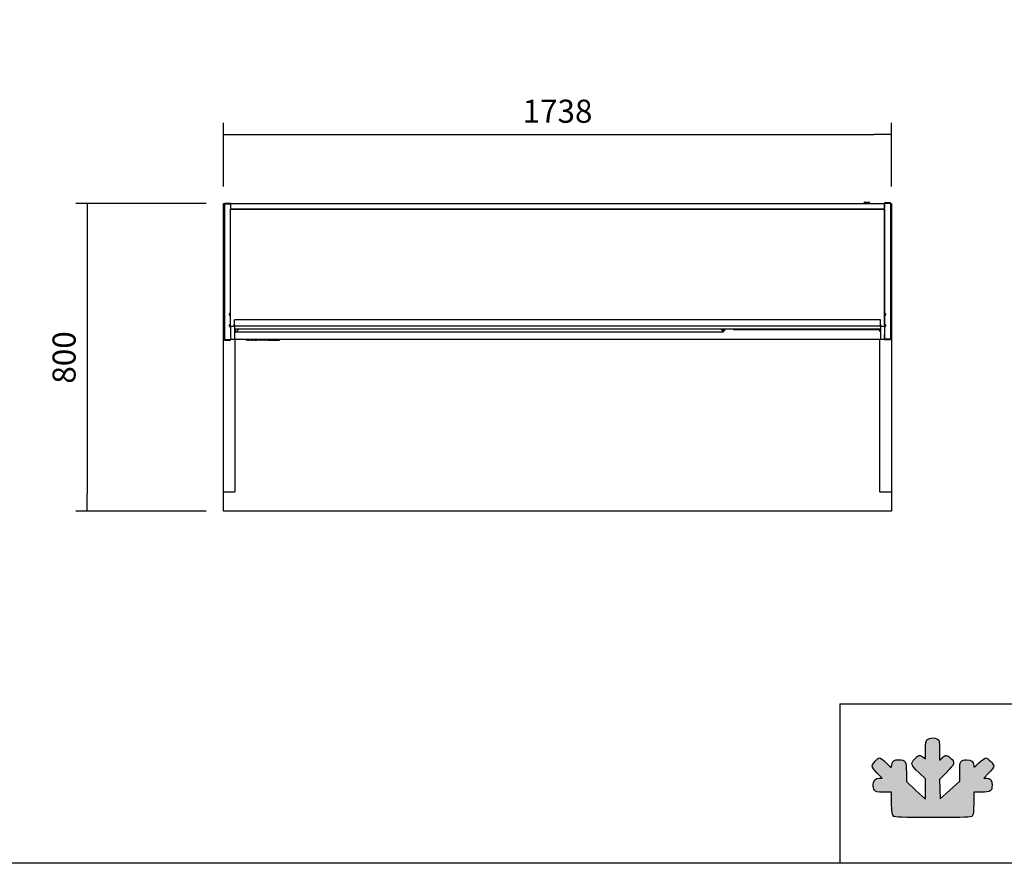
# Model space of a CAD drawing. Units: millimetres. Extents: x 0 to 2147, y 0 to 802.
# Drawn here: x 885 to 1013, y 525 to 635 of the extents above; entities that cross this region are included whole.
import ezdxf

# ---------------------------------------------------------------- set-up
doc = ezdxf.new("R2010")
doc.units = ezdxf.units.MM
for name, color, linetype in [('10VI4B01', 7, 'Continuous'), ('10VI4B07-2', 7, 'Continuous'), ('10VI4B16', 7, 'Continuous'), ('10VI6B02-2', 7, 'Continuous'), ('10VI6B03-2', 7, 'Continuous'), ('308X57_2', 7, 'Continuous'), ('407X13', 7, 'Continuous'), ('601X110', 7, 'Continuous'), ('602X45_(1271)', 7, 'Continuous'), ('602X45_(311)', 7, 'Continuous'), ('604V141', 7, 'Continuous'), ('605X02', 7, 'Continuous'), ('606X31-1', 7, 'Continuous'), ('701X11', 7, 'Continuous'), ('701X65', 7, 'Continuous'), ('704X13', 7, 'Continuous'), ('901X74', 7, 'Continuous'), ('CAPA_1', 7, 'Continuous'), ('Default', 7, 'Continuous'), ('INYECTADO', 7, 'Continuous')]:
    doc.layers.add(name, color=color, linetype=linetype)
doc.styles.add('SEACAD_Solid_Edge_ISO', font='seiso.ttf')
doc.dimstyles.new('INFRICO_COT', dxfattribs={"dimtxt": 3, "dimasz": 2.25, "dimexe": 1.5, "dimexo": 2.25, "dimgap": 1.5, "dimtad": 1, "dimdec": 0, "dimlfac": 20, "dimzin": 12, "dimtxsty": 'SEACAD_Solid_Edge_ISO', "dimblk1": '_SE_FILLED', "dimblk2": '_SE_FILLED', "dimsah": 1, "dimcen": 1.5, "dimadec": 1, "dimazin": 0, "dimtfac": 1, "dimtdec": 0, "dimtmove": 0, "dimatfit": 3, "dimfxl": 1, "dimtolj": 1, "dimtzin": 12, "dimarcsym": 0})

# ---------------------------------------------------------------- blocks, each defined once
blk = doc.blocks.new('_SE_FILLED')
at = {"color": 0}
blk.add_line((0, 0), (-1, 0), dxfattribs=at)
blk.add_solid([(0, 0), (-1, -0.1665), (-1, 0.1665), (0, 0)], dxfattribs=at)
blk = doc.blocks.new('*D172')
at = {"color": 0, "lineweight": -2}
for p, q in [((911.35, 612.85), (911.35, 621.12)), ((998.25, 612.85), (998.25, 621.12)), ((913.6, 619.62), (996, 619.62))]:
    blk.add_line(p, q, dxfattribs=at)
at = {"layer": 'Defpoints', "color": 0}
for p in [(998.25, 619.62), (911.35, 610.6), (998.25, 610.6)]:
    blk.add_point(p, dxfattribs=at)
at = {"color": 0, "lineweight": -2, "xscale": 2.25, "yscale": 2.25, "zscale": 2.25, "rotation": 180}
blk.add_blockref('_SE_FILLED', (911.35, 619.62), dxfattribs=at)
at = {"color": 0, "lineweight": -2, "xscale": 2.25, "yscale": 2.25, "zscale": 2.25}
blk.add_blockref('_SE_FILLED', (998.25, 619.62), dxfattribs=at)
at = {"color": 0, "insert": (954.8, 622.64), "char_height": 3, "attachment_point": 5, "style": 'SEACAD_Solid_Edge_ISO'}
blk.add_mtext('\\A1;1738', dxfattribs=at)
blk = doc.blocks.new('*D173')
at = {"color": 0, "lineweight": -2}
for p, q in [((909.12, 610.63), (892.13, 610.63)), ((893.63, 608.38), (893.63, 572.88)), ((909.12, 570.63), (892.13, 570.63))]:
    blk.add_line(p, q, dxfattribs=at)
at = {"layer": 'Defpoints', "color": 0}
for p in [(911.37, 610.63), (893.63, 570.63), (911.37, 570.63)]:
    blk.add_point(p, dxfattribs=at)
at = {"color": 0, "lineweight": -2, "xscale": 2.25, "yscale": 2.25, "zscale": 2.25}
for p, rotation in [((893.63, 610.63), 90), ((893.63, 570.63), 270)]:
    blk.add_blockref('_SE_FILLED', p, dxfattribs=dict(at, rotation=rotation))
at = {"color": 0, "insert": (890.62, 590.63), "char_height": 3, "attachment_point": 5, "rotation": 90, "style": 'SEACAD_Solid_Edge_ISO'}
blk.add_mtext('\\A1;800', dxfattribs=at)

msp = doc.modelspace()

# ---------------------------------------------------------------- hatches: boundary and pattern name
at = {"layer": 'Default', "linetype": 'Continuous'}
h = msp.add_hatch(color=150, dxfattribs=at)
edge = h.paths.add_edge_path()
edge.add_line((1004.553, 533.234), (1004.521, 534.498))
edge.add_line((1004.521, 534.498), (1004.488, 535.761))
edge.add_line((1004.488, 535.761), (1005.402, 536.68))
edge.add_spline(control_points=[(1005.402, 536.68), (1006.474, 537.757), (1006.541, 537.999), (1005.914, 538.549)], knot_values=[0, 0, 0, 0, 1, 1, 1, 1], degree=3, periodic=0)
edge.add_spline(control_points=[(1005.914, 538.549), (1005.422, 538.982), (1005.226, 538.99), (1004.815, 538.596)], knot_values=[0, 0, 0, 0, 1, 1, 1, 1], degree=3, periodic=0)
edge.add_line((1004.815, 538.596), (1004.496, 538.291))
edge.add_line((1004.496, 538.291), (1004.496, 539.557))
edge.add_spline(control_points=[(1004.496, 539.557), (1004.496, 540.737), (1004.479, 540.835), (1004.243, 541)], knot_values=[0, 0, 0, 0, 1, 1, 1, 1], degree=3, periodic=0)
edge.add_spline(control_points=[(1004.243, 541), (1003.881, 541.254), (1003.181, 541.228), (1002.903, 540.95)], knot_values=[0, 0, 0, 0, 1, 1, 1, 1], degree=3, periodic=0)
edge.add_spline(control_points=[(1002.903, 540.95), (1002.706, 540.753), (1002.676, 540.571), (1002.676, 539.577)], knot_values=[0, 0, 0, 0, 1, 1, 1, 1], degree=3, periodic=0)
edge.add_line((1002.676, 539.577), (1002.676, 538.431))
edge.add_line((1002.676, 538.431), (1002.376, 538.666))
edge.add_spline(control_points=[(1002.376, 538.666), (1001.952, 539), (1001.758, 538.963), (1001.262, 538.456)], knot_values=[0, 0, 0, 0, 1, 1, 1, 1], degree=3, periodic=0)
edge.add_spline(control_points=[(1001.262, 538.456), (1000.683, 537.862), (1000.748, 537.653), (1001.822, 536.65)], knot_values=[0, 0, 0, 0, 1, 1, 1, 1], degree=3, periodic=0)
edge.add_line((1001.822, 536.65), (1002.676, 535.852))
edge.add_line((1002.676, 535.852), (1002.676, 534.52))
edge.add_line((1002.676, 534.52), (1002.676, 533.188))
edge.add_line((1002.676, 533.188), (1001.424, 534.351))
edge.add_line((1001.424, 534.351), (1000.173, 535.515))
edge.add_line((1000.173, 535.515), (1000.173, 536.671))
edge.add_spline(control_points=[(1000.173, 536.671), (1000.173, 538.154), (1000.07, 538.333), (999.213, 538.333)], knot_values=[0, 0, 0, 0, 1, 1, 1, 1], degree=3, periodic=0)
edge.add_spline(control_points=[(999.213, 538.333), (998.543, 538.333), (998.394, 538.225), (998.281, 537.659)], knot_values=[0, 0, 0, 0, 1, 1, 1, 1], degree=3, periodic=0)
edge.add_line((998.281, 537.659), (998.207, 537.291))
edge.add_line((998.207, 537.291), (997.566, 537.926))
edge.add_spline(control_points=[(997.566, 537.926), (997.213, 538.275), (996.831, 538.561), (996.717, 538.561)], knot_values=[0, 0, 0, 0, 1, 1, 1, 1], degree=3, periodic=0)
edge.add_spline(control_points=[(996.717, 538.561), (996.42, 538.561), (995.736, 537.837), (995.736, 537.523)], knot_values=[0, 0, 0, 0, 1, 1, 1, 1], degree=3, periodic=0)
edge.add_spline(control_points=[(995.736, 537.523), (995.736, 537.354), (995.971, 537.022), (996.387, 536.602)], knot_values=[0, 0, 0, 0, 1, 1, 1, 1], degree=3, periodic=0)
edge.add_line((996.387, 536.602), (997.037, 535.944))
edge.add_line((997.037, 535.944), (996.671, 535.944))
edge.add_spline(control_points=[(996.671, 535.944), (996.168, 535.944), (995.85, 535.601), (995.85, 535.059)], knot_values=[0, 0, 0, 0, 1, 1, 1, 1], degree=3, periodic=0)
edge.add_spline(control_points=[(995.85, 535.059), (995.85, 534.823), (995.93, 534.516), (996.027, 534.377)], knot_values=[0, 0, 0, 0, 1, 1, 1, 1], degree=3, periodic=0)
edge.add_spline(control_points=[(996.027, 534.377), (996.187, 534.148), (996.299, 534.124), (997.212, 534.124)], knot_values=[0, 0, 0, 0, 1, 1, 1, 1], degree=3, periodic=0)
edge.add_line((997.212, 534.124), (998.221, 534.124))
edge.add_line((998.221, 534.124), (998.258, 532.636))
edge.add_spline(control_points=[(998.258, 532.636), (998.292, 531.319), (998.321, 531.129), (998.517, 530.986)], knot_values=[0, 0, 0, 0, 1, 1, 1, 1], degree=3, periodic=0)
edge.add_spline(control_points=[(998.517, 530.986), (998.699, 530.853), (999.587, 530.825), (1003.627, 530.825)], knot_values=[0, 0, 0, 0, 1, 1, 1, 1], degree=3, periodic=0)
edge.add_spline(control_points=[(1003.627, 530.825), (1008.018, 530.825), (1008.538, 530.844), (1008.725, 531.013)], knot_values=[0, 0, 0, 0, 1, 1, 1, 1], degree=3, periodic=0)
edge.add_spline(control_points=[(1008.725, 531.013), (1008.906, 531.177), (1008.933, 531.391), (1008.933, 532.663)], knot_values=[0, 0, 0, 0, 1, 1, 1, 1], degree=3, periodic=0)
edge.add_line((1008.933, 532.663), (1008.933, 534.124))
edge.add_line((1008.933, 534.124), (1009.92, 534.124))
edge.add_spline(control_points=[(1009.92, 534.124), (1011.125, 534.124), (1011.322, 534.249), (1011.322, 535.014)], knot_values=[0, 0, 0, 0, 1, 1, 1, 1], degree=3, periodic=0)
edge.add_spline(control_points=[(1011.322, 535.014), (1011.322, 535.633), (1011.082, 535.944), (1010.605, 535.944)], knot_values=[0, 0, 0, 0, 1, 1, 1, 1], degree=3, periodic=0)
edge.add_line((1010.605, 535.944), (1010.264, 535.944))
edge.add_line((1010.264, 535.944), (1010.907, 536.618))
edge.add_spline(control_points=[(1010.907, 536.618), (1011.26, 536.989), (1011.55, 537.384), (1011.55, 537.495)], knot_values=[0, 0, 0, 0, 1, 1, 1, 1], degree=3, periodic=0)
edge.add_spline(control_points=[(1011.55, 537.495), (1011.55, 537.766), (1010.763, 538.561), (1010.494, 538.561)], knot_values=[0, 0, 0, 0, 1, 1, 1, 1], degree=3, periodic=0)
edge.add_spline(control_points=[(1010.494, 538.561), (1010.377, 538.561), (1009.978, 538.272), (1009.607, 537.918)], knot_values=[0, 0, 0, 0, 1, 1, 1, 1], degree=3, periodic=0)
edge.add_spline(control_points=[(1009.607, 537.918), (1008.944, 537.285), (1008.933, 537.28), (1008.933, 537.596)], knot_values=[0, 0, 0, 0, 1, 1, 1, 1], degree=3, periodic=0)
edge.add_spline(control_points=[(1008.933, 537.596), (1008.933, 538.091), (1008.64, 538.333), (1008.043, 538.333)], knot_values=[0, 0, 0, 0, 1, 1, 1, 1], degree=3, periodic=0)
edge.add_spline(control_points=[(1008.043, 538.333), (1007.208, 538.333), (1007.113, 538.172), (1007.113, 536.747)], knot_values=[0, 0, 0, 0, 1, 1, 1, 1], degree=3, periodic=0)
edge.add_line((1007.113, 536.747), (1007.113, 535.537))
edge.add_line((1007.113, 535.537), (1005.833, 534.386))
edge.add_line((1005.833, 534.386), (1004.553, 533.234))

# ---------------------------------------------------------------- linework, layer by layer
for q in [(1127.337, 545.578), (991.541, 524.868)]:
    msp.add_line((991.541, 545.578), q)
msp.add_lwpolyline([(747.337, 801.868), (1127.337, 801.868), (1127.337, 524.868), (747.337, 524.868)], close=True)
at = {"layer": '10VI4B01', "color": 7, "linetype": 'Continuous'}
for p, q in [((911.471, 610.596), (911.501, 610.596)), ((911.471, 610.596), (911.471, 592.912)), ((912.24, 610.627), (911.501, 610.627)), ((911.501, 610.596), (912.24, 610.596)), ((912.24, 610.596), (912.262, 610.596)), ((912.262, 610.596), (912.262, 610.026)), ((912.262, 610.026), (912.27, 610.026)), ((912.27, 609.904), (912.27, 609.934)), ((912.921, 594.297), (912.92, 594.297)), ((912.27, 593.482), (912.265, 593.482)), ((912.27, 593.482), (912.265, 593.482)), ((912.265, 593.482), (912.265, 592.912)), ((912.27, 593.481), (912.265, 593.481)), ((911.501, 592.912), (911.471, 592.912)), ((911.501, 592.912), (911.471, 592.912)), ((912.24, 592.912), (911.501, 592.912)), ((912.24, 592.912), (911.501, 592.912)), ((911.501, 592.912), (911.501, 592.912)), ((911.501, 592.911), (912.24, 592.911)), ((911.501, 592.881), (912.24, 592.881)), ((911.563, 592.911), (911.563, 592.911)), ((911.563, 592.911), (912.24, 592.911)), ((912.24, 592.912), (912.265, 592.912)), ((912.265, 592.912), (912.24, 592.912)), ((912.24, 592.912), (912.24, 592.912)), ((912.24, 592.911), (912.24, 592.911))]:
    msp.add_line(p, q, dxfattribs=at)
for centre, radius, start, end in [((911.501, 610.596), 0.0305, 90, 180), ((912.24, 610.596), 0.0305, 66.79712, 90), ((912.24, 610.596), 0.0305, 0, 45.91336), ((911.501, 592.912), 0.0305, 180, 270), ((911.501, 592.912), 0.0005, 180, 270), ((912.24, 592.912), 0.0005, 270, 0), ((912.24, 592.912), 0.0305, 270, 0)]:
    msp.add_arc(centre, radius, start, end, dxfattribs=at)
msp.add_ellipse((911.5, 592.886), major_axis=(-0.0625, 0), ratio=0.5547002, start_param=3.9419109, end_param=3.9628349, dxfattribs=at)
at = {"layer": '10VI4B07-2', "color": 7, "linetype": 'Continuous'}
for p, q in [((996.072, 609.904), (996.072, 609.904)), ((997.322, 610.685), (997.322, 610.624)), ((997.352, 610.116), (997.322, 610.116)), ((997.322, 609.935), (997.322, 596.394)), ((998.091, 610.716), (997.352, 610.716)), ((998.091, 610.686), (997.352, 610.686)), ((997.352, 610.685), (998.091, 610.685)), ((997.352, 610.115), (997.352, 610.685)), ((997.352, 610.685), (997.352, 610.116)), ((997.352, 610.116), (997.352, 610.115)), ((998.122, 610.685), (998.122, 593.001)), ((997.322, 596.064), (997.322, 594.933)), ((997.321, 594.385), (997.32, 594.385)), ((997.322, 594.603), (997.322, 593.621)), ((997.322, 593.621), (997.322, 593.62)), ((997.352, 593.62), (997.322, 593.62)), ((997.352, 593.57), (997.322, 593.57)), ((997.322, 593.57), (997.322, 593.001)), ((997.322, 593), (997.322, 593.001)), ((997.322, 593), (997.322, 593)), ((997.352, 593.001), (997.352, 593.621)), ((997.352, 593.621), (997.352, 593.62)), ((997.352, 593.621), (997.352, 593.621)), ((997.352, 593.62), (997.352, 593.57)), ((997.352, 593.57), (997.352, 593.001)), ((997.352, 593.001), (997.352, 593.001)), ((998.091, 593.001), (997.352, 593.001)), ((998.091, 593.001), (997.352, 593.001)), ((997.352, 593), (998.091, 593)), ((997.352, 592.97), (998.091, 592.97)), ((998.03, 592.969), (997.352, 592.969)), ((998.092, 593.001), (998.091, 593.001)), ((998.092, 593.001), (998.122, 593.001)), ((998.122, 593), (998.122, 593.001))]:
    msp.add_line(p, q, dxfattribs=at)
for centre, radius, start, end in [((997.352, 610.685), 0.0305, 90, 180), ((997.352, 610.685), 0.0005, 90, 180), ((997.352, 610.684), 0.0005, 90, 180), ((998.091, 610.685), 0.0305, 0, 90), ((997.352, 593.001), 0.0305, 180, 270), ((997.352, 593), 0.0305, 217.64374, 269.99971), ((997.352, 593.001), 0.0005, 180, 270), ((998.091, 593.001), 0.0005, 270, 0), ((998.091, 593.001), 0.0305, 270, 0), ((998.091, 593), 0.0305, 270, 360)]:
    msp.add_arc(centre, radius, start, end, dxfattribs=at)
for centre, major_axis, ratio, start_param, end_param in [((997.352, 610.115), (-0.0305, 0), 0.0001387, 4.712389, 6.2831853), ((998.091, 610.685), (-0.0305, 0), 0.0001387, 3.1415927, 4.712389), ((997.321, 594.385), (-0.0005, 0), 0.0836778, 3.1415927, 4.712389), ((997.352, 593.621), (0.0305, 0), 0.0001387, 1.5707963, 3.1415927), ((998.092, 592.969), (0.0625, 0), 0.0001327, 1.5834384, 3.1415927), ((998.092, 592.974), (-0.0625, 0), 0.5545898, -0.8601366, -0.8383064), ((998.091, 593.001), (0.0305, 0), 0.0001387, 0, 1.5707963)]:
    msp.add_ellipse(centre, major_axis=major_axis, ratio=ratio, start_param=start_param, end_param=end_param, dxfattribs=at)
at = {"layer": '10VI4B16', "color": 7, "linetype": 'Continuous'}
for p, q in [((977.67, 594.311), (977.67, 594.272)), ((977.71, 594.272), (977.67, 594.272)), ((977.71, 594.311), (977.71, 594.272)), ((977.71, 594.273), (977.711, 594.274)), ((977.711, 594.259), (977.711, 594.311)), ((977.711, 594.257), (996.67, 594.257))]:
    msp.add_line(p, q, dxfattribs=at)
at = {"layer": '10VI6B02-2', "color": 7, "linetype": 'Continuous'}
for p, q in [((996.82, 592.969), (912.77, 592.969)), ((997.322, 593.62), (997.322, 593.57))]:
    msp.add_line(p, q, dxfattribs=at)
for centre, major_axis, start_param, end_param in [((997.291, 594.354), (-0.0305, 0), 2.8272189, 3.1415927), ((997.291, 593), (0.0305, 0), -0.3152291, -0.0837758)]:
    msp.add_ellipse(centre, major_axis=major_axis, ratio=0.0836778, start_param=start_param, end_param=end_param, dxfattribs=at)
at = {"layer": '10VI6B03-2', "color": 7, "linetype": 'Continuous'}
for p, q in [((912.271, 610.624), (912.301, 610.624)), ((912.301, 609.935), (912.271, 609.935)), ((912.301, 610.655), (997.291, 610.655)), ((912.301, 610.655), (912.301, 610.624)), ((912.301, 609.935), (912.301, 609.904)), ((912.301, 609.904), (997.291, 609.904)), ((913.366, 609.904), (913.366, 609.904)), ((996.041, 609.904), (996.041, 609.904)), ((996.041, 609.904), (996.041, 609.904)), ((997.291, 610.624), (997.291, 610.655)), ((997.291, 610.624), (997.322, 610.624)), ((997.291, 609.935), (997.322, 609.935)), ((997.291, 609.904), (997.291, 609.935)), ((997.322, 609.935), (997.322, 610.624))]:
    msp.add_line(p, q, dxfattribs=at)
for centre, radius, start, end in [((912.301, 610.624), 0.0305, 90, 180), ((912.301, 610.624), 0.000518, 91.82285, 178.00533), ((997.291, 610.624), 0.0305, 0, 90), ((997.291, 610.624), 0.000503, 0.32315, 89.84866)]:
    msp.add_arc(centre, radius, start, end, dxfattribs=at)
at = {"layer": '308X57_2', "color": 7, "linetype": 'Continuous'}
for centre, start, end in [((985.431, 594.332), 234.35719, 268.59647), ((989.211, 594.326), 271.22021, 325.05525)]:
    msp.add_arc(centre, 0.025, start, end, dxfattribs=at)
for centre, major_axis, ratio, start_param, end_param in [((985.431, 594.332), (0.0006, 0.025), 0.0734323, 3.1415927, 3.4636339), ((987.452, 602.53), (-26.125, 0), 0.315649, 1.4933301, 1.638174), ((989.211, 594.326), (-0.0005, 0.025), 0.0638847, 2.8197711, 3.1415927)]:
    msp.add_ellipse(centre, major_axis=major_axis, ratio=ratio, start_param=start_param, end_param=end_param, dxfattribs=at)
at = {"layer": '407X13', "color": 7, "linetype": 'Continuous'}
msp.add_line((994.791, 610.805), (995.291, 610.805), dxfattribs=at)
for centre, start, end in [((994.791, 610.655), 90, 180), ((995.291, 610.655), 0, 90)]:
    msp.add_arc(centre, 0.15, start, end, dxfattribs=at)
at = {"layer": '601X110', "color": 7, "linetype": 'Continuous'}
for p, q in [((912.77, 595.474), (912.77, 595.512)), ((996.82, 595.511), (912.77, 595.512)), ((912.77, 594.678), (912.77, 595.474)), ((912.77, 594.659), (912.77, 594.678)), ((996.82, 594.678), (912.77, 594.678)), ((996.82, 594.311), (912.77, 594.312)), ((996.82, 595.474), (996.82, 595.511)), ((996.82, 594.678), (996.82, 595.474)), ((996.82, 594.658), (996.82, 594.678))]:
    msp.add_line(p, q, dxfattribs=at)
at = {"layer": '602X45_(1271)', "color": 7, "linetype": 'Continuous'}
for p, q in [((976.371, 593.988), (976.047, 594.311)), ((976.396, 593.97), (976.053, 594.311)), ((912.921, 594.044), (912.846, 593.97)), ((912.846, 593.965), (912.846, 593.97)), ((912.846, 593.965), (912.921, 593.965)), ((912.921, 594.038), (912.871, 593.988)), ((913.011, 593.965), (976.396, 593.965)), ((976.396, 593.965), (976.396, 593.97))]:
    msp.add_line(p, q, dxfattribs=at)
for centre, major_axis, start_param, end_param in [((912.871, 593.99), (0.025, 0.025), 3.0997048, 4.6705011), ((976.371, 593.99), (-0.025, 0.025), 1.6126842, 3.1834806)]:
    msp.add_ellipse(centre, major_axis=major_axis, ratio=0.0419124, start_param=start_param, end_param=end_param, dxfattribs=at)
at = {"layer": '602X45_(311)', "color": 7, "linetype": 'Continuous'}
for p, q in [((912.921, 593.878), (912.921, 594.312)), ((912.946, 593.901), (913.359, 594.312)), ((976.3, 594.311), (976.5, 594.112)), ((976.525, 594.311), (976.525, 594.089))]:
    msp.add_line(p, q, dxfattribs=at)
for centre, major_axis, ratio, start_param, end_param in [((912.946, 593.903), (0.025, 0.025), 0.0419819, 3.0996354, 4.6704317), ((976.5, 594.114), (-0.025, 0.025), 0.0454315, 1.6161966, 3.1869929)]:
    msp.add_ellipse(centre, major_axis=major_axis, ratio=ratio, start_param=start_param, end_param=end_param, dxfattribs=at)
at = {"layer": '604V141', "color": 7, "linetype": 'Continuous'}
for p, q in [((912.27, 609.903), (912.27, 609.904)), ((997.32, 609.904), (912.27, 609.904)), ((912.27, 609.771), (912.27, 609.903)), ((912.27, 608.506), (912.27, 609.771)), ((997.32, 609.902), (997.32, 609.904)), ((997.32, 609.771), (997.32, 609.902)), ((997.32, 608.506), (997.32, 609.771)), ((912.27, 605.537), (912.27, 608.506)), ((997.32, 605.536), (997.32, 608.506)), ((912.27, 594.912), (912.27, 605.537)), ((997.32, 594.911), (997.32, 605.536))]:
    msp.add_line(p, q, dxfattribs=at)
at = {"layer": '605X02', "color": 7, "linetype": 'Continuous'}
for p, q in [((912.27, 594.659), (912.27, 594.297)), ((912.77, 594.659), (912.27, 594.659)), ((912.27, 594.297), (912.27, 593.801)), ((912.77, 594.659), (912.77, 594.297)), ((912.77, 594.297), (912.77, 593.801)), ((996.82, 594.658), (996.82, 594.296)), ((997.32, 594.658), (996.82, 594.658)), ((996.82, 594.296), (996.82, 593.8)), ((997.32, 594.658), (997.32, 594.296)), ((997.32, 594.296), (997.32, 593.8)), ((912.27, 593.801), (912.27, 592.966)), ((912.77, 592.966), (912.271, 592.966)), ((912.77, 593.801), (912.77, 592.966)), ((996.82, 593.8), (996.82, 592.965)), ((997.32, 592.965), (996.82, 592.965)), ((997.32, 593.8), (997.32, 592.965))]:
    msp.add_line(p, q, dxfattribs=at)
at = {"layer": '606X31-1', "color": 7, "linetype": 'Continuous'}
for p, q in [((911.346, 595.63), (911.346, 610.602)), ((911.371, 610.627), (911.501, 610.627)), ((912.24, 610.627), (912.271, 610.627)), ((997.321, 610.627), (997.322, 610.627)), ((997.352, 610.627), (997.352, 610.627)), ((998.122, 610.627), (998.221, 610.627)), ((998.246, 610.602), (998.246, 595.63)), ((911.346, 573.524), (911.346, 595.63)), ((998.246, 595.63), (998.246, 573.524)), ((912.846, 592.969), (912.846, 573.524)), ((996.746, 573.524), (996.746, 592.969)), ((911.346, 573.152), (911.346, 573.524)), ((911.346, 571.127), (911.346, 573.152)), ((912.821, 573.127), (911.371, 573.127)), ((912.846, 573.524), (912.846, 573.152)), ((996.746, 573.152), (996.746, 573.524)), ((998.221, 573.127), (996.771, 573.127)), ((998.246, 573.524), (998.246, 573.152)), ((998.246, 573.152), (998.246, 571.127)), ((911.346, 570.652), (911.346, 571.127)), ((998.221, 570.627), (911.371, 570.627)), ((998.246, 571.127), (998.246, 570.652))]:
    msp.add_line(p, q, dxfattribs=at)
for centre, start, end in [((911.371, 610.602), 90, 180), ((998.221, 610.602), 0, 90), ((911.371, 573.152), 180, 270), ((912.821, 573.152), 270, 0), ((996.771, 573.152), 180, 270), ((998.221, 573.152), 270, 0), ((911.371, 570.652), 180, 270), ((998.221, 570.652), 270, 0)]:
    msp.add_arc(centre, 0.025, start, end, dxfattribs=at)
at = {"layer": '701X11', "color": 7, "linetype": 'Continuous'}
for p, q in [((997.322, 599.228), (997.32, 599.228)), ((997.32, 599.206), (997.322, 599.206)), ((997.32, 599.049), (997.322, 599.049)), ((997.32, 599.028), (997.322, 599.028)), ((912.92, 594.118), (912.92, 594.312)), ((996.67, 594.311), (996.67, 594.118)), ((997.322, 594.328), (997.32, 594.328)), ((997.32, 594.306), (997.322, 594.306)), ((912.77, 594.043), (912.845, 594.043)), ((996.745, 594.043), (996.82, 594.043)), ((997.32, 594.149), (997.322, 594.149)), ((997.32, 594.128), (997.322, 594.128))]:
    msp.add_line(p, q, dxfattribs=at)
for centre, start, end in [((912.845, 594.118), 269.99966, 359.99966), ((996.745, 594.118), 179.99966, 269.99966)]:
    msp.add_arc(centre, 0.075, start, end, dxfattribs=at)
at = {"layer": '701X65', "color": 7, "linetype": 'Continuous'}
for p, q in [((912.145, 596.306), (912.145, 596.317)), ((912.145, 596.23), (912.145, 596.306)), ((912.145, 596.154), (912.145, 596.23)), ((912.145, 596.154), (912.145, 596.142)), ((912.245, 596.042), (912.245, 596.417)), ((997.345, 596.417), (997.345, 596.042)), ((997.445, 596.317), (997.445, 596.305)), ((997.445, 596.305), (997.445, 596.229)), ((997.445, 596.229), (997.445, 596.154)), ((997.445, 596.142), (997.445, 596.154)), ((912.145, 594.844), (912.145, 594.856)), ((912.145, 594.768), (912.145, 594.844)), ((912.145, 594.692), (912.145, 594.768)), ((912.145, 594.692), (912.145, 594.681)), ((912.245, 594.581), (912.245, 594.956)), ((997.345, 594.955), (997.345, 594.58)), ((997.445, 594.855), (997.445, 594.843)), ((997.445, 594.843), (997.445, 594.768)), ((997.445, 594.768), (997.445, 594.692)), ((997.445, 594.68), (997.445, 594.692))]:
    msp.add_line(p, q, dxfattribs=at)
for centre, start, end in [((912.245, 596.317), 89.99966, 179.99966), ((912.245, 596.142), 179.99966, 269.99966), ((997.345, 596.317), 359.99966, 89.99966), ((997.345, 596.142), 269.99966, 359.99966), ((912.245, 594.856), 89.99966, 179.99966), ((912.245, 594.681), 179.99966, 269.99966), ((997.345, 594.855), 359.99966, 89.99966), ((997.345, 594.68), 269.99966, 359.99966)]:
    msp.add_arc(centre, 0.1, start, end, dxfattribs=at)
at = {"layer": '704X13', "color": 7, "linetype": 'Continuous'}
for p, q in [((997.352, 610.485), (997.352, 610.485)), ((997.352, 610.195), (997.352, 610.195)), ((912.27, 596.395), (912.245, 596.395)), ((912.245, 596.219), (912.245, 596.23)), ((912.245, 596.065), (912.27, 596.065)), ((997.345, 596.394), (997.32, 596.394)), ((997.32, 596.064), (997.345, 596.064)), ((997.345, 596.355), (997.345, 596.118)), ((912.27, 594.933), (912.245, 594.933)), ((912.245, 594.757), (912.245, 594.768)), ((912.245, 594.603), (912.27, 594.603)), ((912.27, 594.659), (912.27, 594.933)), ((912.72, 594.913), (912.72, 594.659)), ((912.77, 594.901), (912.726, 594.912)), ((996.865, 594.911), (996.82, 594.9)), ((996.87, 594.658), (996.87, 594.913)), ((997.32, 594.933), (997.32, 594.658)), ((997.345, 594.933), (997.32, 594.933)), ((997.32, 594.603), (997.345, 594.603)), ((997.345, 594.925), (997.345, 594.618)), ((997.352, 593.429), (997.352, 593.429)), ((997.352, 593.139), (997.352, 593.139))]:
    msp.add_line(p, q, dxfattribs=at)
at = {"layer": '901X74', "color": 7, "linetype": 'Continuous'}
for p, q in [((914.287, 592.919), (914.424, 592.919)), ((914.287, 592.919), (914.287, 592.884)), ((914.41, 592.864), (914.307, 592.864)), ((914.553, 592.864), (914.41, 592.864)), ((914.424, 592.919), (914.533, 592.919)), ((914.533, 592.919), (914.63, 592.919)), ((914.533, 592.884), (914.533, 592.919)), ((914.61, 592.864), (914.553, 592.864)), ((914.653, 592.864), (914.61, 592.864)), ((914.63, 592.919), (914.633, 592.919)), ((914.63, 592.884), (914.63, 592.919)), ((914.633, 592.919), (914.716, 592.919)), ((914.633, 592.919), (914.633, 592.884)), ((914.702, 592.864), (914.653, 592.864)), ((914.744, 592.864), (914.702, 592.864)), ((914.716, 592.919), (914.724, 592.919)), ((914.724, 592.919), (914.885, 592.919)), ((914.724, 592.884), (914.724, 592.919)), ((914.865, 592.864), (914.744, 592.864)), ((914.909, 592.864), (914.865, 592.864)), ((914.885, 592.919), (914.895, 592.919)), ((914.885, 592.884), (914.885, 592.919)), ((914.895, 592.919), (914.977, 592.919)), ((914.957, 592.864), (914.909, 592.864)), ((915, 592.864), (914.957, 592.864)), ((914.977, 592.919), (914.98, 592.919)), ((914.977, 592.884), (914.977, 592.919)), ((914.98, 592.919), (915.077, 592.919)), ((914.98, 592.884), (914.98, 592.919)), ((915.057, 592.864), (915, 592.864)), ((915.2, 592.864), (915.057, 592.864)), ((915.077, 592.919), (915.186, 592.919)), ((915.077, 592.884), (915.077, 592.919)), ((915.186, 592.919), (915.323, 592.919)), ((915.303, 592.864), (915.2, 592.864)), ((915.434, 592.864), (915.303, 592.864)), ((915.323, 592.919), (915.434, 592.919)), ((915.323, 592.884), (915.323, 592.919)), ((915.434, 592.919), (915.44, 592.919)), ((915.46, 592.864), (915.434, 592.864)), ((915.601, 592.919), (915.44, 592.919)), ((915.44, 592.919), (915.44, 592.919)), ((915.44, 592.884), (915.44, 592.919)), ((915.44, 592.919), (915.44, 592.884)), ((915.46, 592.864), (915.46, 592.864)), ((915.46, 592.864), (915.581, 592.864)), ((915.601, 592.884), (915.601, 592.919)), ((915.655, 592.919), (916.245, 592.919)), ((915.655, 592.884), (915.655, 592.919)), ((916.225, 592.864), (915.675, 592.864)), ((916.245, 592.884), (916.245, 592.919)), ((916.298, 592.919), (916.55, 592.919)), ((916.298, 592.884), (916.298, 592.919)), ((916.55, 592.864), (916.318, 592.864)), ((916.55, 592.919), (916.63, 592.919)), ((916.61, 592.864), (916.55, 592.864)), ((916.63, 592.884), (916.63, 592.919)), ((916.682, 592.919), (916.843, 592.919)), ((916.682, 592.884), (916.682, 592.919)), ((916.823, 592.864), (916.702, 592.864)), ((916.874, 592.864), (916.823, 592.864)), ((916.843, 592.919), (916.858, 592.919)), ((916.858, 592.919), (917.03, 592.919)), ((917.027, 592.864), (916.874, 592.864)), ((917.027, 592.864), (917.08, 592.864)), ((917.1, 592.919), (917.03, 592.919)), ((917.1, 592.884), (917.1, 592.919)), ((917.157, 592.919), (917.159, 592.919)), ((917.157, 592.884), (917.157, 592.919)), ((917.32, 592.919), (917.159, 592.919)), ((917.159, 592.919), (917.159, 592.884)), ((917.179, 592.864), (917.177, 592.864)), ((917.179, 592.864), (917.3, 592.864)), ((917.32, 592.884), (917.32, 592.919)), ((917.927, 592.919), (917.365, 592.919)), ((917.365, 592.919), (917.365, 592.884)), ((917.385, 592.864), (917.913, 592.864)), ((917.913, 592.864), (917.936, 592.864)), ((917.956, 592.919), (917.927, 592.919)), ((917.946, 592.864), (917.936, 592.864)), ((917.956, 592.919), (917.966, 592.919)), ((917.956, 592.884), (917.956, 592.919)), ((917.966, 592.884), (917.966, 592.919)), ((918.651, 592.919), (917.977, 592.919)), ((917.977, 592.919), (917.977, 592.884)), ((917.997, 592.864), (918.631, 592.864)), ((918.651, 592.884), (918.651, 592.919))]:
    msp.add_line(p, q, dxfattribs=at)
for centre, start, end in [((914.307, 592.884), 180, 270), ((914.553, 592.884), 180, 270), ((914.61, 592.884), 270, 0), ((914.653, 592.884), 180, 270), ((914.744, 592.884), 180, 270), ((914.865, 592.884), 270, 0), ((914.957, 592.884), 270, 0), ((915, 592.884), 180, 270), ((915.057, 592.884), 270, 0), ((915.303, 592.884), 270, 0), ((915.46, 592.884), 180, 270), ((915.46, 592.884), 180, 270), ((915.581, 592.884), 270, 0), ((915.675, 592.884), 180, 270), ((916.225, 592.884), 270, 0), ((916.318, 592.884), 180, 270), ((916.61, 592.884), 270, 0), ((916.702, 592.884), 180, 270), ((917.08, 592.884), 270, 0), ((917.177, 592.884), 180, 270), ((917.179, 592.884), 180, 270), ((917.3, 592.884), 270, 0), ((917.385, 592.884), 180, 270), ((917.936, 592.884), 270, 0), ((917.946, 592.884), 270, 0), ((917.997, 592.884), 180, 270), ((918.631, 592.884), 270, 0)]:
    msp.add_arc(centre, 0.02, start, end, dxfattribs=at)
at = {"layer": 'CAPA_1', "color": 150, "linetype": 'Continuous'}
for p, q in [((1002.676, 538.431), (1002.676, 539.577)), ((1004.496, 539.557), (1004.496, 538.291)), ((997.566, 537.926), (998.207, 537.291)), ((1002.376, 538.666), (1002.676, 538.431)), ((1004.496, 538.291), (1004.815, 538.596)), ((998.207, 537.291), (998.281, 537.659)), ((1000.173, 536.671), (1000.173, 535.515)), ((1002.676, 535.852), (1001.822, 536.65)), ((1005.402, 536.68), (1004.488, 535.761)), ((1007.113, 535.537), (1007.113, 536.747)), ((1010.907, 536.618), (1010.264, 535.944)), ((997.037, 535.944), (996.387, 536.602)), ((996.671, 535.944), (997.037, 535.944)), ((1000.173, 535.515), (1001.424, 534.351)), ((1002.676, 534.52), (1002.676, 535.852)), ((1004.488, 535.761), (1004.521, 534.498)), ((1005.833, 534.386), (1007.113, 535.537)), ((1010.264, 535.944), (1010.605, 535.944)), ((998.221, 534.124), (997.212, 534.124)), ((998.258, 532.636), (998.221, 534.124)), ((1001.424, 534.351), (1002.676, 533.188)), ((1002.676, 533.188), (1002.676, 534.52)), ((1004.521, 534.498), (1004.553, 533.234)), ((1004.553, 533.234), (1005.833, 534.386)), ((1009.92, 534.124), (1008.933, 534.124)), ((1008.933, 534.124), (1008.933, 532.663))]:
    msp.add_line(p, q, dxfattribs=at)
for points in [[(1002.676, 539.577), (1002.676, 540.571), (1002.706, 540.753), (1002.903, 540.95)], [(1002.903, 540.95), (1003.181, 541.228), (1003.881, 541.254), (1004.243, 541)], [(1004.243, 541), (1004.479, 540.835), (1004.496, 540.737), (1004.496, 539.557)], [(995.736, 537.523), (995.736, 537.837), (996.42, 538.561), (996.717, 538.561)], [(996.717, 538.561), (996.831, 538.561), (997.213, 538.275), (997.566, 537.926)], [(998.281, 537.659), (998.394, 538.225), (998.543, 538.333), (999.213, 538.333)], [(999.213, 538.333), (1000.07, 538.333), (1000.173, 538.154), (1000.173, 536.671)], [(1001.822, 536.65), (1000.748, 537.653), (1000.683, 537.862), (1001.262, 538.456)], [(1001.262, 538.456), (1001.758, 538.963), (1001.952, 539), (1002.376, 538.666)], [(1004.815, 538.596), (1005.226, 538.99), (1005.422, 538.982), (1005.914, 538.549)], [(1005.914, 538.549), (1006.541, 537.999), (1006.474, 537.757), (1005.402, 536.68)], [(1007.113, 536.747), (1007.113, 538.172), (1007.208, 538.333), (1008.043, 538.333)], [(1008.043, 538.333), (1008.64, 538.333), (1008.933, 538.091), (1008.933, 537.596)], [(1008.933, 537.596), (1008.933, 537.28), (1008.944, 537.285), (1009.607, 537.918)], [(1009.607, 537.918), (1009.978, 538.272), (1010.377, 538.561), (1010.494, 538.561)], [(1010.494, 538.561), (1010.763, 538.561), (1011.55, 537.766), (1011.55, 537.495)], [(996.387, 536.602), (995.971, 537.022), (995.736, 537.354), (995.736, 537.523)], [(1011.55, 537.495), (1011.55, 537.384), (1011.26, 536.989), (1010.907, 536.618)], [(995.85, 535.059), (995.85, 535.601), (996.168, 535.944), (996.671, 535.944)], [(1010.605, 535.944), (1011.082, 535.944), (1011.322, 535.633), (1011.322, 535.014)], [(996.027, 534.377), (995.93, 534.516), (995.85, 534.823), (995.85, 535.059)], [(997.212, 534.124), (996.299, 534.124), (996.187, 534.148), (996.027, 534.377)], [(1011.322, 535.014), (1011.322, 534.249), (1011.125, 534.124), (1009.92, 534.124)], [(998.517, 530.986), (998.321, 531.129), (998.292, 531.319), (998.258, 532.636)], [(1008.933, 532.663), (1008.933, 531.391), (1008.906, 531.177), (1008.725, 531.013)], [(1003.627, 530.825), (999.587, 530.825), (998.699, 530.853), (998.517, 530.986)], [(1008.725, 531.013), (1008.538, 530.844), (1008.018, 530.825), (1003.627, 530.825)]]:
    msp.add_open_spline(points, degree=3, dxfattribs=at)
msp.add_point((998.517, 530.986), dxfattribs=at)
at = {"layer": 'INYECTADO', "color": 7, "linetype": 'Continuous'}
for p, q in [((911.496, 610.596), (911.496, 610.624)), ((912.301, 610.624), (911.496, 610.624)), ((912.301, 609.934), (912.246, 609.934))]:
    msp.add_line(p, q, dxfattribs=at)

# ---------------------------------------------------------------- dimensions: what is measured, and where the dimension line sits
dim = msp.add_linear_dim(base=(998.246, 619.62), p1=(911.346, 610.602), p2=(998.246, 610.602), dimstyle='INFRICO_COT')
dim.commit()
dim.dimension.update_dxf_attribs({"geometry": '*D172', "text_midpoint": (954.796, 622.639)})
dim = msp.add_linear_dim(base=(893.634, 570.627), p1=(911.371, 610.627), p2=(911.371, 570.627), angle=90, dimstyle='INFRICO_COT')
dim.commit()
dim.dimension.update_dxf_attribs({"geometry": '*D173', "text_midpoint": (890.615, 590.627)})

doc.saveas('drawing.dxf')
